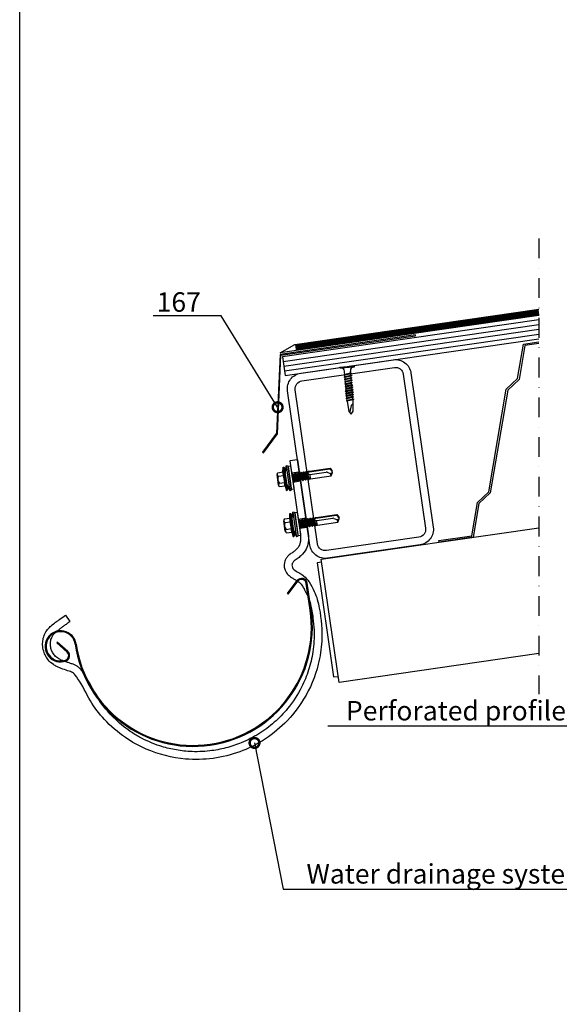
# Model space of a CAD drawing. Units: millimetres. Extents: x -196 to 8814, y -11971 to 6.
# Drawn here: x 7399 to 7745, y -6444 to -5812 of the extents above; entities that cross this region are included whole.
import ezdxf
from ezdxf import colors
from ezdxf.entities.mleader import LeaderData, LeaderLine
from ezdxf.math import Vec2, Vec3

# ---------------------------------------------------------------- set-up
doc = ezdxf.new("R2010")
doc.units = ezdxf.units.MM
doc.linetypes.add('DASHDOT', pattern=[25.4, 12.7, -6.35, 0, -6.35])
doc.linetypes.add('KL', pattern=[4, 2, -2])
doc.layers.get('0').update_dxf_attribs({"color": 1})
for name, color, linetype in [('S-2_EN', 7, 'Continuous'), ('S-ANNOTATION', 7, 'Continuous'), ('S-CONNECTORS', 7, 'Continuous'), ('S-FRAME', 4, 'Continuous'), ('S-MATERIALS', 2, 'Continuous'), ('S-ROOF', 7, 'Continuous'), ('S-TEXT', 4, 'Continuous'), ('S-TEXT_EN', 4, 'Continuous')]:
    doc.layers.add(name, color=color, linetype=linetype)
doc.styles.get("Standard").update_dxf_attribs({"font": 'arial.ttf'})

# ---------------------------------------------------------------- blocks, each defined once
blk = doc.blocks.new('241')
for p, q in [((-1.42, 4.53), (-0.9, 7.5)), ((-0.9, 7.5), (-0.46, 7.5)), ((-0.9, -7.5), (-0.9, 7.5)), ((-0.46, 7.5), (0, 6.95)), ((-0.46, -7.5), (-0.46, 7.5)), ((0, -6.95), (0, 6.95)), ((-5.45, -3.38), (-5.45, 3.38)), ((-4.7, 4.5), (-1.43, 4.5)), ((-4.7, 2.25), (-1.43, 2.25)), ((3.92, 2.3), (4.15, 2.7)), ((3.92, 1.3), (4.57, -2.05)), ((4.15, 2.7), (4.37, 2.7)), ((4.15, 2.7), (4.95, -2.7)), ((4.37, 2.7), (4.75, 2.05)), ((4.37, 2.7), (5.17, -2.7)), ((4.75, 2.05), (5.54, -2.05)), ((4.75, 2.05), (5.59, 2.05)), ((5.59, 2.05), (5.96, 2.7)), ((5.59, 2.05), (6.38, -2.05)), ((5.96, 2.7), (6.76, -2.7)), ((5.96, 2.7), (6.18, 2.7)), ((6.18, 2.7), (6.98, -2.7)), ((6.18, 2.7), (6.56, 2.05)), ((6.56, 2.05), (7.35, -2.05)), ((6.56, 2.05), (7.4, 2.05)), ((7.4, 2.05), (7.77, 2.7)), ((7.4, 2.05), (8.19, -2.05)), ((7.77, 2.7), (7.99, 2.7)), ((7.77, 2.7), (8.57, -2.7)), ((7.99, 2.7), (8.37, 2.05)), ((7.99, 2.7), (8.79, -2.7)), ((8.37, 2.05), (9.16, -2.05)), ((8.37, 2.05), (9.21, 2.05)), ((9.21, 2.05), (9.58, 2.7)), ((9.21, 2.05), (10, -2.05)), ((9.58, 2.7), (10.38, -2.7)), ((9.58, 2.7), (9.8, 2.7)), ((9.8, 2.7), (10.6, -2.7)), ((9.8, 2.7), (10.18, 2.05)), ((10.18, 2.05), (11.02, 2.05)), ((10.18, 2.05), (10.97, -2.05)), ((11.02, 2.05), (11.39, 2.7)), ((11.02, 2.05), (11.81, -2.05)), ((11.39, 2.7), (11.61, 2.7)), ((11.39, 2.7), (12.19, -2.7)), ((11.61, 2.7), (11.99, 2.05)), ((11.61, 2.7), (12.41, -2.7)), ((11.99, 2.05), (12.78, -2.05)), ((11.99, 2.05), (12.78, 2.05)), ((12.78, 2.05), (12.83, 2.06)), ((12.83, 2.06), (13.17, 2.64)), ((12.83, 2.06), (13.65, -2.19)), ((13.17, 2.64), (13.51, 2.64)), ((13.17, 2.64), (13.88, -2.59)), ((13.51, 2.64), (13.77, 2.2)), ((13.51, 2.64), (14.51, -2.59)), ((13.77, 2.2), (14.58, 2.33)), ((13.77, 2.2), (14.65, -2.34)), ((14.58, 2.33), (14.73, 2.59)), ((14.58, 2.33), (15.26, 2.2)), ((14.73, 2.59), (15.46, 2.59)), ((15.26, 2.2), (28.7, 2.2)), ((15.46, 2.59), (15.52, 2.47)), ((15.5, 0.5), (25.9, 0.5)), ((15.5, -2.08), (15.5, 0.1)), ((15.52, 2.47), (28.86, 2.47)), ((26.65, 0.3), (28.46, -0.74)), ((28.7, 2.2), (30, -0.05)), ((28.86, 2.47), (30, 0.5)), ((30, -0.5), (30, 0.5)), ((-4.7, -2.25), (-1.43, -2.25)), ((-4.7, -4.5), (-1.43, -4.5)), ((-1.42, -4.53), (-0.9, -7.5)), ((3.92, -2.05), (4.57, -2.05)), ((4.57, -2.05), (4.95, -2.7)), ((4.95, -2.7), (5.17, -2.7)), ((5.17, -2.7), (5.54, -2.05)), ((5.54, -2.05), (6.38, -2.05)), ((6.38, -2.05), (6.76, -2.7)), ((6.76, -2.7), (6.98, -2.7)), ((6.98, -2.7), (7.35, -2.05)), ((7.35, -2.05), (8.19, -2.05)), ((8.19, -2.05), (8.57, -2.7)), ((8.57, -2.7), (8.79, -2.7)), ((8.79, -2.7), (9.16, -2.05)), ((9.16, -2.05), (10, -2.05)), ((10, -2.05), (10.38, -2.7)), ((10.38, -2.7), (10.6, -2.7)), ((10.6, -2.7), (10.97, -2.05)), ((10.97, -2.05), (11.81, -2.05)), ((11.81, -2.05), (12.19, -2.7)), ((12.19, -2.7), (12.41, -2.7)), ((12.41, -2.7), (12.78, -2.05)), ((12.78, -2.05), (13.65, -2.19)), ((13.65, -2.19), (13.88, -2.59)), ((13.88, -2.59), (14.51, -2.59)), ((14.51, -2.59), (14.65, -2.34)), ((14.65, -2.34), (15.5, -2.48)), ((15.5, -2.48), (28.86, -2.48)), ((28.46, -0.74), (30, -0.5)), ((28.86, -2.48), (30, -0.5)), ((-0.9, -7.5), (-0.46, -7.5)), ((-0.46, -7.5), (0, -6.95))]:
    blk.add_line(p, q)
at = {"ltscale": 0.112104}
for p, q in [((0, 3.67), (1.16, 8)), ((0, -3.67), (1.16, -8))]:
    blk.add_line(p, q, dxfattribs=at)
at = {"ltscale": 0.375517}
blk.add_line((1.16, 8), (1.16, -7.02), dxfattribs=at)
at = {"ltscale": 0.025}
for p, q in [((2.13, 7.74), (1.16, 8)), ((2.13, -7.74), (1.16, -8))]:
    blk.add_line(p, q, dxfattribs=at)
at = {"ltscale": 0.363367}
blk.add_line((2.13, 7.74), (2.13, -6.79), dxfattribs=at)
at = {"ltscale": 0.35155}
for p, q in [((2.32, 7.49), (2.32, -6.57)), ((3.92, 7.49), (3.92, -6.57))]:
    blk.add_line(p, q, dxfattribs=at)
at = {"ltscale": 0.040071}
for p, q in [((3.92, 7.49), (2.32, 7.49)), ((3.92, -7.49), (2.32, -7.49))]:
    blk.add_line(p, q, dxfattribs=at)
at = {"ltscale": 0.10819}
blk.add_line((3.92, 6.57), (3.92, 2.24), dxfattribs=at)
at = {"ltscale": 0.131105}
blk.add_line((3.92, -2.25), (3.92, -7.49), dxfattribs=at)
at = {"ltscale": 0.024483}
blk.add_line((1.16, -7.02), (1.16, -8), dxfattribs=at)
at = {"ltscale": 0.023692}
blk.add_line((2.13, -6.79), (2.13, -7.74), dxfattribs=at)
at = {"ltscale": 0.022921}
blk.add_line((2.32, -6.57), (2.32, -7.49), dxfattribs=at)
for centre, radius, start, end in [((2.32, 7.69), 0.2, 195.63057, 269.99999), ((-4.23, 3.38), 1.22, 112.65901, 247.34099), ((-1.7, 0), 3.75, 143.15554, 216.84446), ((2.18, 3.38), 3.78, 163.0269, 197.33335), ((13.26, 0), 14.86, 171.28346, 188.71653), ((-1.82, 4.6), 0.4, 343.0269, 350), ((15.5, 1.75), 1.25, 153.92614, 270), ((25.9, -1), 1.5, 60, 90), ((-4.23, -3.38), 1.22, 112.65901, 247.34099), ((2.18, -3.38), 3.78, 162.66665, 196.9731), ((-1.82, -4.6), 0.4, 10, 16.9731), ((32.09, -0.81), 3.63, 178.92281, 207.25547), ((2.32, -7.69), 0.2, 90.00002, 164.62403)]:
    blk.add_arc(centre, radius, start, end)
blk = doc.blocks.new('A$C37AA5C60')
for p, q in [((4.99, 0.27), (0, 0)), ((0, 0), (2.63, -47.99)), ((4.99, 0.27), (7.61, -47.48)), ((5.43, -7.71), (0.44, -7.99)), ((5.76, -13.7), (0.77, -13.98)), ((7.07, -37.67), (2.08, -37.94)), ((7.4, -43.66), (2.41, -43.93)), ((-9.07, -84.78), (-2.13, -77.04)), ((-8.62, -85.18), (-1.68, -77.44)), ((4.5, -96.65), (3.55, -79.27)), ((5.1, -96.61), (4.15, -79.24)), ((-152.22, -85.78), (-149.73, -90.12)), ((-9.07, -84.78), (-8.62, -85.18)), ((-158.99, -102.68), (-159.42, -103.09)), ((-153.27, -109.66), (-159.42, -103.09)), ((-152.83, -109.25), (-158.99, -102.68))]:
    blk.add_line(p, q)
for centre, radius, start, end in [((0.55, -79.44), 3.6, 3.14116, 138.14116), ((0.55, -79.44), 3, 3.14116, 138.14116), ((-157.06, -105.51), 10, 3.14116, 284.43857), ((-157.06, -105.51), 9.4, 3.14116, 284.43857), ((-71.28, -100.81), 76.5, 183.14116, 3.14116), ((-71.28, -100.81), 75.9, 183.14116, 3.14116), ((-155.46, -111.71), 3, 284.43857, 43.14116), ((-155.46, -111.71), 3.6, 284.43857, 43.14116)]:
    blk.add_arc(centre, radius, start, end)
for points, knots in [([(2.62, -47.7), (2.66, -48.63), (2.61, -49.58), (2.42, -50.88), (2.36, -51.21), (2.22, -51.88), (2.14, -52.23), (1.97, -52.88), (1.88, -53.18), (1.69, -53.74), (1.58, -54), (1.41, -54.38), (1.34, -54.52), (1.21, -54.74), (1.16, -54.83), (1.03, -55.02), (0.97, -55.11), (0.74, -55.41), (0.57, -55.62), (0.11, -56.1), (-0.18, -56.38), (-0.78, -56.91), (-1.07, -57.15), (-1.58, -57.56), (-1.78, -57.71), (-2.16, -57.99), (-2.34, -58.12), (-2.65, -58.33), (-2.79, -58.41), (-3, -58.54), (-3.09, -58.59), (-3.24, -58.68), (-3.3, -58.71), (-3.53, -58.84), (-3.74, -58.94), (-4.31, -59.23), (-4.71, -59.44), (-5.51, -59.94), (-5.9, -60.19), (-6.51, -60.7), (-6.74, -60.91), (-7.17, -61.33), (-7.38, -61.56), (-7.95, -62.26), (-8.29, -62.77), (-8.8, -63.74), (-8.99, -64.19), (-9.27, -65.04), (-9.38, -65.43), (-9.52, -66.22), (-9.57, -66.63), (-9.6, -67.49), (-9.58, -67.95), (-9.46, -68.84), (-9.36, -69.28), (-9.04, -70.32), (-8.78, -70.9), (-8.19, -71.92), (-7.87, -72.36), (-7.22, -73.15), (-6.88, -73.5), (-5.92, -74.41), (-5.31, -74.88), (-4.18, -75.7), (-3.66, -76.05), (-2.98, -76.52), (-2.77, -76.66), (-2.37, -76.96), (-2.19, -77.1), (-1.77, -77.43), (-1.56, -77.61), (-1.22, -77.93), (-1.09, -78.06), (-0.82, -78.34), (-0.69, -78.48), (-0.29, -78.94), (-0.04, -79.27), (0.47, -79.99), (0.72, -80.39), (1.14, -81.14), (1.32, -81.5), (1.66, -82.26), (1.82, -82.66), (1.98, -83.08), (1.98, -83.08), (1.98, -83.08)], [0, 0, 0, 0, 3.80815, 3.80815, 5.071483, 5.071483, 6.386012, 6.386012, 7.70054, 7.70054, 9.032081, 9.032081, 9.905359, 9.905359, 10.575337, 10.575337, 11.245315, 11.245315, 12.585271, 12.585271, 14.261005, 14.261005, 15.655629, 15.655629, 16.552211, 16.552211, 17.448793, 17.448793, 18.159263, 18.159263, 18.607076, 18.607076, 18.980577, 18.980577, 19.718389, 19.718389, 20.666194, 20.666194, 21.387526, 21.387526, 21.792962, 21.792962, 22.198399, 22.198399, 23.009271, 23.009271, 23.632285, 23.632285, 24.136808, 24.136808, 24.641331, 24.641331, 25.163311, 25.163311, 25.685291, 25.685291, 26.498791, 26.498791, 27.312291, 27.312291, 28.125791, 28.125791, 29.688804, 29.688804, 31.251816, 31.251816, 32.14662, 32.14662, 33.041423, 33.041423, 34.30958, 34.30958, 35.174834, 35.174834, 36.040088, 36.040088, 37.770595, 37.770595, 39.67546, 39.67546, 41.274957, 41.274957, 42.874455, 42.874455, 42.874604, 42.874604, 42.874604, 42.874604]), ([(8.16, -84.96), (9.51, -88.4), (11.15, -99.36), (11.14, -115.17), (6.31, -134.93), (-3.02, -152.53), (-17.36, -167.69), (-32.56, -177.59), (-54.32, -185.91), (-81.06, -187.13), (-105.47, -178.47), (-121.92, -167.43), (-133.06, -155.77), (-142.11, -141.88), (-145.26, -131.71), (-148.12, -126.98)], [2.430352, 2.430352, 2.430352, 2.430352, 13.545646, 34.845163, 49.784765, 74.12261, 93.649839, 111.829463, 128.022677, 163.206492, 189.246174, 204.433726, 222.296515, 237.231527, 253.803981, 253.803981, 253.803981, 253.803981]), ([(1.71, -82.38), (2.98, -85.56), (3.2, -86.05), (3.92, -87.81), (4.32, -89.18), (4.94, -92.12), (5.17, -93.69), (5.43, -96.02), (5.5, -96.74), (5.68, -98.82), (5.78, -100.19), (5.96, -104.27), (5.97, -106.97), (5.73, -111.99), (5.51, -114.32), (4.84, -118.94), (4.39, -121.25), (2.89, -127.36), (1.63, -131.13), (-1.47, -138.43), (-3.32, -141.96), (-8.32, -149.97), (-11.73, -154.3), (-18.43, -161.14), (-21.54, -163.84), (-28.17, -168.69), (-31.68, -170.85), (-39.12, -174.63), (-43.06, -176.23), (-50.42, -178.51), (-53.81, -179.31), (-60.69, -180.44), (-64.18, -180.77), (-72.02, -180.97), (-76.37, -180.72), (-83.87, -179.62), (-87.04, -178.94), (-93.28, -177.17), (-96.34, -176.08), (-103.68, -172.95), (-107.86, -170.69), (-113.73, -166.76), (-115.62, -165.36), (-121.05, -160.91), (-124.4, -157.56), (-128.66, -152.49), (-129.82, -150.99), (-132.03, -147.95), (-133.07, -146.4), (-134.76, -143.63), (-135.43, -142.42), (-136.31, -140.71), (-136.55, -140.22), (-137.02, -139.23), (-137.25, -138.73), (-137.94, -137.18), (-138.38, -136.11), (-139.63, -133.09), (-140.44, -131.08), (-142.11, -127.5), (-142.91, -125.94), (-144.39, -123.33)], [0, 0, 0, 0, 2.120391, 2.120391, 7.273272, 7.273272, 12.426152, 12.426152, 14.64673, 14.64673, 18.923405, 18.923405, 27.476756, 27.476756, 34.995973, 34.995973, 42.515191, 42.515191, 55.147875, 55.147875, 67.780558, 67.780558, 85.241026, 85.241026, 98.34758, 98.34758, 111.454134, 111.454134, 124.996112, 124.996112, 136.05874, 136.05874, 147.121367, 147.121367, 160.876469, 160.876469, 171.199397, 171.199397, 181.522324, 181.522324, 196.588306, 196.588306, 204.10717, 204.10717, 219.144899, 219.144899, 225.137888, 225.137888, 231.130877, 231.130877, 235.6367, 235.6367, 237.431819, 237.431819, 239.226939, 239.226939, 242.817178, 242.817178, 249.082731, 249.082731, 253.803981, 253.803981, 253.803981, 253.803981]), ([(-144.39, -123.33), (-144.44, -123.24), (-144.49, -123.15), (-144.67, -122.85), (-144.79, -122.65), (-144.98, -122.34), (-145.05, -122.22), (-145.18, -122.02), (-145.24, -121.92), (-145.37, -121.71), (-145.45, -121.6), (-145.69, -121.24), (-145.88, -120.97), (-146.31, -120.43), (-146.53, -120.17), (-147.06, -119.64), (-147.33, -119.4), (-148.22, -118.69), (-148.82, -118.34), (-149.89, -117.78), (-150.37, -117.57), (-150.92, -117.33), (-151.07, -117.27), (-151.55, -117.06), (-151.88, -116.92), (-152.84, -116.51), (-153.47, -116.24), (-154.78, -115.66), (-155.47, -115.34), (-156.76, -114.7), (-157.37, -114.38), (-158.27, -113.83), (-158.61, -113.61), (-159.25, -113.14), (-159.56, -112.9), (-160.58, -112.01), (-161.22, -111.3), (-161.97, -110.18), (-162.22, -109.73), (-162.61, -108.88), (-162.76, -108.5), (-163.03, -107.73), (-163.14, -107.34), (-163.35, -106.47), (-163.43, -105.99), (-163.54, -105.06), (-163.56, -104.6), (-163.54, -103.86), (-163.53, -103.57), (-163.46, -102.98), (-163.41, -102.68), (-163.29, -102.09), (-163.23, -101.8), (-162.99, -100.94), (-162.79, -100.4), (-162.41, -99.57), (-162.24, -99.26), (-161.86, -98.65), (-161.65, -98.34), (-161.23, -97.81), (-161.02, -97.58), (-160.59, -97.14), (-160.35, -96.92), (-159.8, -96.44), (-159.49, -96.19), (-158.86, -95.74), (-158.56, -95.53), (-157.89, -95.09), (-157.54, -94.87), (-156.89, -94.47), (-156.59, -94.28), (-155.99, -93.91), (-155.69, -93.72), (-154.81, -93.17), (-154.23, -92.81), (-153.33, -92.26), (-153.01, -92.07), (-152.34, -91.66), (-152, -91.46), (-151, -90.87), (-150.34, -90.48), (-149.66, -90.08)], [1.32997, 1.32997, 1.32997, 1.32997, 1.581486, 1.581486, 2.180495, 2.180495, 2.545482, 2.545482, 2.838369, 2.838369, 3.131255, 3.131255, 3.717029, 3.717029, 4.208154, 4.208154, 4.699279, 4.699279, 5.847626, 5.847626, 6.995973, 6.995973, 7.465546, 7.465546, 8.527296, 8.527296, 10.650797, 10.650797, 13.119848, 13.119848, 15.588899, 15.588899, 17.20436, 17.20436, 18.819822, 18.819822, 22.917427, 22.917427, 25.223051, 25.223051, 26.951564, 26.951564, 28.680076, 28.680076, 30.700696, 30.700696, 32.721316, 32.721316, 34.06649, 34.06649, 35.411665, 35.411665, 36.659599, 36.659599, 39.155469, 39.155469, 40.853054, 40.853054, 42.550638, 42.550638, 43.961327, 43.961327, 45.372015, 45.372015, 46.981066, 46.981066, 48.352704, 48.352704, 49.724343, 49.724343, 50.762791, 50.762791, 51.801239, 51.801239, 53.878135, 53.878135, 55.088252, 55.088252, 56.29837, 56.29837, 58.605965, 58.605965, 58.605965, 58.605965])]:
    blk.add_open_spline(points, degree=3, knots=knots)
for points, start_tangent, end_tangent in [([(7.61, -47.48), (7.05, -53.18), (5.47, -57.36), (1.67, -61.36), (-0.88, -63.09), (-3.29, -64.53), (-4.43, -66.32), (-4.58, -67.48), (-0.05, -72.47), (2.24, -74.32), (5.41, -78.55), (8.16, -84.96)], (0.044398, -0.999014), (0.302694, -0.953088)), ([(-148.12, -126.98), (-149.38, -124.73), (-150.35, -123.42), (-152.96, -121.9), (-157.01, -120.13), (-160.78, -118.15), (-162.69, -116.79), (-165.87, -113.34), (-167.19, -110.88), (-168.19, -107.69), (-168.53, -103.46), (-167.96, -100.17), (-166.66, -96.93), (-164.45, -93.93), (-161.91, -91.77), (-158.97, -89.87), (-156.01, -88.04), (-152.22, -85.78)], (-0.419563, 0.907726), (0.859038, 0.511912))]:
    blk.add_spline(points, degree=3, dxfattribs=dict(start_tangent=start_tangent, end_tangent=end_tangent))
at = {"rotation": 3.141157368746516}
for p in [(-3.32, -11.17), (-1.67, -41.13)]:
    blk.add_blockref('241', p, dxfattribs=at)
blk = doc.blocks.new('screw')
for p, q in [((-1.9, -4.7), (-1.9, -3.94)), ((-1.9, -6.22), (-1.9, -5.46)), ((1.9, -4.17), (1.9, -3.4)), ((1.9, -5.69), (1.9, -4.93)), ((-1.9, -7.75), (-1.9, -6.98)), ((-1.9, -9.27), (-1.9, -8.51)), ((-1.9, -10.79), (-1.9, -10.03)), ((-1.9, -10.79), (-1.9, -10.03)), ((-1.9, -12.32), (-1.9, -11.56)), ((1.9, -7.21), (1.9, -6.45)), ((1.9, -8.74), (1.9, -7.97)), ((1.9, -10.26), (1.9, -9.5)), ((1.9, -11.78), (1.9, -11.02)), ((1.9, -13.31), (1.9, -12.55)), ((-1.9, -13.84), (-1.9, -13.08)), ((-1.9, -15.36), (-1.9, -14.6)), ((-1.9, -16.89), (-1.9, -16.13)), ((-1.9, -18.41), (-1.9, -17.65)), ((1.9, -14.83), (1.9, -14.07)), ((1.9, -16.36), (1.9, -15.59)), ((1.9, -17.88), (1.9, -17.12)), ((1.9, -19.4), (1.9, -18.64)), ((-1.9, -19.94), (-1.9, -19.17)), ((-1.9, -21.46), (-1.9, -20.7)), ((-1.9, -22.22), (-1.4, -28.86)), ((1.4, -28.86), (1.9, -21.69)), ((1.9, -20.93), (1.9, -20.16)), ((-1.4, -28.86), (0, -30.76)), ((0, -30.76), (1.4, -28.86))]:
    blk.add_line(p, q)
for points in [[(-4.57, -0.76), (-4.57, 0), (4.57, 0), (4.57, -0.76), (3.9, -0.76), (-3.9, -0.76)], [(-2.36, -5.16), (-1.9, -4.7), (1.9, -4.17), (2.44, -4.47), (1.9, -4.93), (-1.9, -5.46)], [(-2.36, -6.68), (-1.9, -6.22), (1.9, -5.69), (2.44, -5.99), (1.9, -6.45), (-1.9, -6.98)], [(-2.36, -8.2), (-1.9, -7.75), (1.9, -7.21), (2.44, -7.52), (1.9, -7.97), (-1.9, -8.51)], [(-2.36, -9.73), (-1.9, -9.27), (1.9, -8.74), (2.44, -9.04), (1.9, -9.5), (-1.9, -10.03)], [(-2.36, -11.25), (-1.9, -10.79), (1.9, -10.26), (2.44, -10.56), (1.9, -11.02), (-1.9, -11.56)], [(-2.36, -12.77), (-1.9, -12.32), (1.9, -11.78), (2.44, -12.09), (1.9, -12.55), (-1.9, -13.08)], [(-2.36, -14.3), (-1.9, -13.84), (1.9, -13.31), (2.44, -13.61), (1.9, -14.07), (-1.9, -14.6)], [(-2.36, -15.82), (-1.9, -15.36), (1.9, -14.83), (2.44, -15.14), (1.9, -15.59), (-1.9, -16.13)], [(-2.36, -17.35), (-1.9, -16.89), (1.9, -16.36), (2.44, -16.66), (1.9, -17.12), (-1.9, -17.65)], [(-2.36, -18.87), (-1.9, -18.41), (1.9, -17.88), (2.44, -18.18), (1.9, -18.64), (-1.9, -19.17)], [(-2.36, -20.39), (-1.9, -19.94), (1.9, -19.4), (2.44, -19.71), (1.9, -20.16), (-1.9, -20.7)], [(-2.36, -21.92), (-1.9, -21.46), (1.9, -20.93), (2.44, -21.23), (1.9, -21.69), (-1.9, -22.22)]]:
    blk.add_lwpolyline(points, close=True)
for points in [[(-1.9, -3.94), (-1.9, -2.76, 0.414214), (-3.9, -0.76)], [(3.9, -0.76, 0.414214), (1.9, -2.76), (1.9, -3.4)]]:
    blk.add_lwpolyline(points, format="xyb")
for points in [[(-1.9, -19.81), (-1.9, -19.94)], [(-1.9, -21.34), (-1.9, -21.46)], [(1.68, -25.07), (1.52, -24.29), (0.46, -25.2), (-0.76, -29.16), (-1.31, -28.95)], [(1.9, -19.4), (1.9, -19.28)], [(1.9, -20.93), (1.9, -20.8)]]:
    blk.add_lwpolyline(points)
blk = doc.blocks.new('_DotSmall')
at = {"color": 0, "linetype": 'ByBlock', "const_width": 0.5}
blk.add_lwpolyline([(-0.0625, 0, 1), (0.0625, 0, 1)], format="xyb", close=True, dxfattribs=at)
blk = doc.blocks.new('title_block_en')
at = {"linetype": 'Continuous'}
blk.add_lwpolyline([(5, 280), (193, 280), (193, 5), (5, 5)], close=True, dxfattribs=at)
for tag, p, height in [('DRAWING_CONTENT_1', (100.8, 268.82), 3), ('DRAWING_CONTENT_2', (100.8, 263.2), 3), ('DRAWING_CONTENT_3', (100.8, 257.58), 3), ('DATE', (18.02, 248.93), 2.5), ('REV_DATE', (65.02, 248.93), 2.5), ('WORK_NR', (101.07, 246.65), 2.5), ('DRAWING_NR', (149.57, 246.65), 2.5), ('REV', (65.02, 241.93), 2.5), ('SCALE', (18.02, 234.93), 2.5), ('BUILDING', (65.02, 234.93), 2.5), ('FILE_NR', (147.4, 234.92), 2.5)]:
    blk.add_attdef(tag, p, '', height=height)

msp = doc.modelspace()

# ---------------------------------------------------------------- linework, layer by layer
at = {"layer": 'S-ANNOTATION', "linetype": 'DASHDOT'}
msp.add_lwpolyline([(7732.32, -5952.32), (7732.32, -6244.68)], dxfattribs=at)
at = {"layer": 'S-FRAME'}
for points in [[(7579.44, -6038.77), (7638.82, -6030.2, -0.414214), (7650.15, -6038.67), (7664.43, -6137.64, -0.414214), (7655.96, -6148.97), (7596.58, -6157.54, -0.414214), (7585.25, -6149.07), (7570.97, -6050.1, -0.414214)], [(7580.15, -6043.72), (7639.54, -6035.15, -0.414214), (7645.2, -6039.38), (7659.48, -6138.36, -0.414214), (7655.25, -6144.02), (7595.87, -6152.59, -0.414214), (7590.2, -6148.36), (7575.92, -6049.38, -0.414214)]]:
    msp.add_lwpolyline(points, format="xyb", close=True, dxfattribs=at)
for points in [[(7732.32, -6218.78), (7604.02, -6237.3), (7592.59, -6158.12), (7732.32, -6137.95)], [(7592.88, -6160.1), (7589.91, -6160.52), (7600.48, -6233.76), (7603.45, -6233.34)]]:
    msp.add_lwpolyline(points, dxfattribs=at)
at = {"layer": 'S-MATERIALS'}
for p, q in [((7568.16, -6031.31), (7732.32, -6007.61)), ((7568.58, -6034.28), (7732.32, -6010.65)), ((7569.01, -6037.24), (7732.32, -6013.68))]:
    msp.add_line(p, q, dxfattribs=at)
at = {"layer": 'S-MATERIALS', "linetype": 'KL', "lineweight": -3, "const_width": 4}
msp.add_lwpolyline([(7732.32, -5999.81), (7576, -6022.38)], dxfattribs=at)
at = {"layer": 'S-ROOF'}
for points in [[(7732.32, -6001.83), (7566.2, -6025.81), (7575.53, -6020.42), (7732.32, -5997.79)], [(7732.32, -6004.58), (7567.71, -6028.34)], [(7567.71, -6028.34), (7569.44, -6040.21), (7732.32, -6016.71)], [(7668.05, -6146.22), (7689.19, -6143.16), (7692.82, -6121.87), (7700.08, -6114.99), (7711.32, -6049.15), (7718.58, -6042.28), (7722.34, -6020.2), (7732.32, -6018.77)], [(7732.32, -6019.78), (7723.21, -6021.09), (7719.51, -6042.77), (7712.25, -6049.65), (7701.01, -6115.49), (7693.75, -6122.36), (7690.05, -6144.05), (7668.19, -6147.21), (7668.05, -6146.22)]]:
    msp.add_lwpolyline(points, dxfattribs=at)
msp.add_lwpolyline([(7653.07, -6014.18), (7566.12, -6026.72), (7563.81, -6077.37), (7554.95, -6089.47), (7555.52, -6089.87), (7564.47, -6077.67), (7566.71, -6027.34), (7653.16, -6014.86)], close=True, dxfattribs=at)

# ---------------------------------------------------------------- block references
at = {"layer": 'S-2_EN', "xscale": 5, "yscale": 5, "zscale": 5}
msp.add_blockref('title_block_en', (7374, -6944.07), dxfattribs=at)
at = {"layer": 'S-CONNECTORS', "rotation": 5.078723128587396}
msp.add_blockref('screw', (7609.13, -6034.49), dxfattribs=at)
at = {"layer": 'S-ROOF', "ltscale": 5, "rotation": 5.106824849115645}
msp.add_blockref('A$C37AA5C60', (7572.36, -6095.02), dxfattribs=at)

# ---------------------------------------------------------------- leaders
at = {"layer": 'S-TEXT'}
ml = msp.add_multileader_mtext('Standard', dxfattribs=at)
ml.set_content('167', color=256)
ml.set_leader_properties(color=256, linetype='ByLayer', lineweight=-1)
ml.set_arrow_properties(name='DOTSMALL')
ml.build(insert=Vec2(0, 0))
ml.multileader.update_dxf_attribs({"text_left_attachment_type": 5, "text_right_attachment_type": 5, "dogleg_length": 1, "arrow_head_size": 12.5, "scale": 5})
ctx = ml.context
ctx.base_point, ctx.scale, ctx.char_height, ctx.arrow_head_size, ctx.landing_gap_size, ctx.plane_origin = Vec3(7476.91, -6001.94), 5, 12.5, 12.5, 10, Vec3(7559.3, -6060.43)
ctx.left_attachment, ctx.right_attachment = 5, 5
notes = []
notes.append((ctx, [(0, (1, 1, 0), (7528.36, -6001.94), (-1, 0), 5, [(0, [(7564.57, -6060.64)], 0, [])])]))
ctx.mtext.insert, ctx.mtext.flow_direction = Vec3(7486.91, -5986.89), 5
ml = msp.add_multileader_mtext('Standard', dxfattribs=at)
ml.set_content('167', color=256)
ml.set_leader_properties(color=256, linetype='ByLayer', lineweight=-1)
ml.set_arrow_properties(name='DOTSMALL')
ml.build(insert=Vec2(0, 0))
ml.multileader.update_dxf_attribs({"text_left_attachment_type": 5, "text_right_attachment_type": 5, "dogleg_length": 1, "arrow_head_size": 12.5, "scale": 5})
ctx = ml.context
ctx.base_point, ctx.scale, ctx.char_height, ctx.arrow_head_size, ctx.landing_gap_size, ctx.plane_origin = Vec3(7476.91, -6001.94), 5, 12.5, 12.5, 10, Vec3(7559.3, -6060.43)
ctx.left_attachment, ctx.right_attachment = 5, 5
notes.append((ctx, [(0, (1, 1, 0), (7528.36, -6001.94), (-1, 0), 5, [(0, [(7564.57, -6060.64)], 0, [])])]))
ctx.mtext.insert, ctx.mtext.flow_direction = Vec3(7486.91, -5986.89), 5
at = {"layer": 'S-TEXT_EN'}
ml = msp.add_multileader_mtext('Standard', dxfattribs=at)
ml.set_content('{\\C256;Perforated profiled sheet}', color=256)
ml.set_leader_properties(color=256, linetype='ByLayer', lineweight=-1)
ml.set_arrow_properties(name='DOTSMALL')
ml.build(insert=Vec2(0, 0))
ml.multileader.update_dxf_attribs({"text_left_attachment_type": 5, "text_right_attachment_type": 5, "dogleg_length": 1, "arrow_head_size": 12.5, "scale": 5})
ctx = ml.context
ctx.base_point, ctx.scale, ctx.char_height, ctx.arrow_head_size, ctx.landing_gap_size, ctx.plane_origin = Vec3(7598.36, -6265.33), 5, 12.5, 12.5, 10, Vec3(7929.71, -6069.4)
ctx.left_attachment, ctx.right_attachment = 5, 5
notes.append((ctx, [(0, (1, 1, 0), (7813.12, -6265.33), (-1, 0), 5, [(0, [(7899.66, -6016.18)], 0, [])])]))
ctx.mtext.insert, ctx.mtext.flow_direction = Vec3(7608.36, -6249.15), 5
ml = msp.add_multileader_mtext('Standard', dxfattribs=at)
ml.set_content('{\\C256;Water drainage system}', color=256)
ml.set_leader_properties(color=256, linetype='ByLayer', lineweight=-1)
ml.set_arrow_properties(name='DOTSMALL')
ml.build(insert=Vec2(0, 0))
ml.multileader.update_dxf_attribs({"text_left_attachment_type": 5, "text_right_attachment_type": 5, "dogleg_length": 1, "arrow_head_size": 12.5, "scale": 5})
ctx = ml.context
ctx.base_point, ctx.scale, ctx.char_height, ctx.arrow_head_size, ctx.landing_gap_size, ctx.plane_origin = Vec3(7573.08, -6370.01), 5, 12.5, 12.5, 10, Vec3(7548.37, -6276.66)
ctx.left_attachment, ctx.right_attachment = 5, 5
notes.append((ctx, [(0, (1, 1, 0), (7568.08, -6370.01), (1, 0), 5, [(0, [(7549.71, -6276.08)], 0, [])])]))
ctx.mtext.insert, ctx.mtext.flow_direction = Vec3(7583.08, -6353.83), 5
for ctx, leaders in notes:
    for number, flags, end, landing, length, lines in leaders:
        leader = LeaderData()
        leader.index, (leader.has_last_leader_line, leader.has_dogleg_vector, leader.attachment_direction) = number, flags
        leader.last_leader_point, leader.dogleg_vector, leader.dogleg_length = Vec3(end), Vec3(landing), length
        for number, points, colour, breaks in lines:
            line = LeaderLine()
            line.index, line.vertices, line.color, line.breaks = number, Vec3.list(points), colors.encode_raw_color(colour), breaks
            leader.lines.append(line)
        ctx.leaders.append(leader)

doc.saveas('drawing.dxf')
